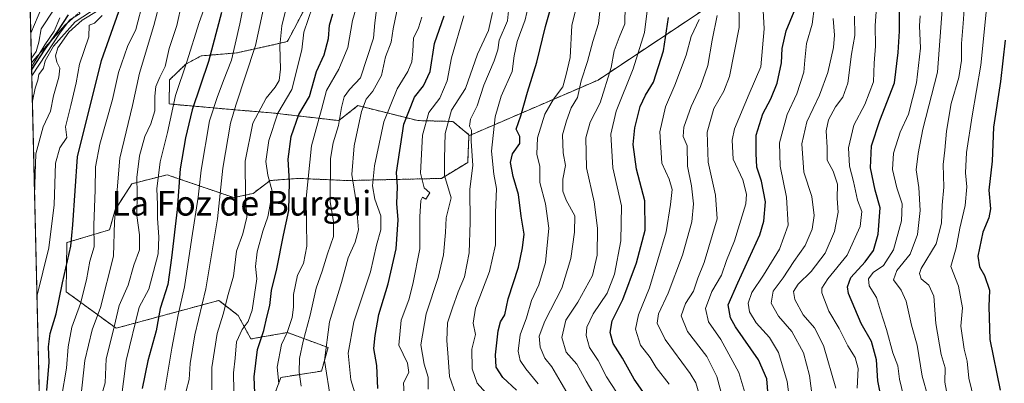
# Model space of a CAD drawing. Units: metres. Extents: x 662082 to 665512, y 4729226 to 4730413.
# Drawn here: x 662082 to 662400, y 4730067 to 4730185 of the extents above; entities that cross this region are included whole.
import ezdxf
from ezdxf.enums import TextEntityAlignment as Align

# ---------------------------------------------------------------- set-up
doc = ezdxf.new("R2010")
doc.units = ezdxf.units.M
doc.header["$MEASUREMENT"] = 0
doc.linetypes.add('TRAZOS', pattern=[0.75, 0.5, -0.25])
doc.linetypes.add('TRAZOSX2', pattern=[1.5, 1, -0.5])
for name, color, linetype, lineweight in [('Arbolado forestal', 92, 'TRAZOS', 0), ('Arbolado forestal CxS', 92, 'Continuous', 0), ('Comarca CxS', 133, 'Continuous', 0), ('Comunidad Autónoma CxS', 142, 'Continuous', 0), ('Curva de nivel maestra', 36, 'Continuous', 30), ('Curva de nivel normal', 36, 'Continuous', 0), ('Escarpado Cxs', 39, 'Continuous', 13), ('Escarpado superficial', 39, 'TRAZOSX2', 0), ('Espacio natural protegido CxS', 2, 'Continuous', 0), ('Municipio CxS', 142, 'Continuous', 0), ('Provincia CxS', 1, 'Continuous', 0), ('Texto cartográfico', 19, 'Continuous', 0)]:
    doc.layers.add(name, color=color, linetype=linetype, lineweight=lineweight)
doc.styles.add('Arial', font='txt', dxfattribs={"height": 0.2})

# ---------------------------------------------------------------- blocks, each defined once
blk = doc.blocks.new('*U160')
at = {"layer": 'Curva de nivel normal', "color": 36, "linetype": 'Continuous', "lineweight": 0}
blk.add_polyline3d([(662107.68, 4730187.54, 835), (662102.56, 4730184.48, 835), (662098.21, 4730180.53, 835), (662094.73, 4730175.49, 835), (662093.88, 4730172.87, 835), (662094.36, 4730170.89, 835), (662095.33, 4730168.89, 835), (662094.98, 4730166, 835), (662093.24, 4730159.98, 835), (662092.27, 4730155, 835), (662089.99, 4730149.95, 835), (662087.61, 4730141.21, 835), (662087.23, 4730131.33, 835), (662087.16, 4730127.83, 835)], dxfattribs=at)
blk = doc.blocks.new('*U171')
at = {"layer": 'Curva de nivel normal', "color": 36, "linetype": 'Continuous', "lineweight": 0}
blk.add_polyline3d([(662087.93, 4730095.19, 830), (662091.78, 4730110.88, 830), (662093.44, 4730124.75, 830), (662093.97, 4730138.2, 830), (662095.32, 4730143.16, 830), (662097.53, 4730146.58, 830), (662097.16, 4730149.98, 830), (662098.89, 4730156.91, 830), (662100.58, 4730164.22, 830), (662101.68, 4730170.22, 830), (662104.64, 4730179.11, 830), (662104.8, 4730182.85, 830), (662106.51, 4730183.44, 830), (662108.99, 4730185.99, 830)], dxfattribs=at)
blk = doc.blocks.new('*U174')
at = {"layer": 'Curva de nivel normal', "color": 36, "linetype": 'Continuous', "lineweight": 0}
blk.add_polyline3d([(662095.36, 4730185.22, 855), (662093.46, 4730180.87, 855), (662090.45, 4730176.48, 855), (662086.19, 4730169.35, 855)], dxfattribs=at)
blk = doc.blocks.new('*U175')
at = {"layer": 'Curva de nivel normal', "color": 36, "linetype": 'Continuous', "lineweight": 0}
blk.add_polyline3d([(662089.47, 4730188.63, 865), (662085.93, 4730180.28, 865)], dxfattribs=at)
blk = doc.blocks.new('*U179')
at = {"layer": 'Curva de nivel normal', "color": 36, "linetype": 'Continuous', "lineweight": 0}
blk.add_polyline3d([(662122.34, 4730190.92, 820), (662119.89, 4730181.42, 820), (662117.17, 4730175.94, 820), (662114.25, 4730167.56, 820), (662112.29, 4730158.76, 820), (662108.26, 4730144.43, 820), (662106.84, 4730137.05, 820), (662106.72, 4730129.63, 820), (662106.26, 4730118.22, 820), (662106.41, 4730111.22, 820), (662104.99, 4730106.55, 820), (662103.94, 4730100.55, 820), (662102.04, 4730092.88, 820), (662099.23, 4730085.21, 820), (662098.04, 4730078.88, 820), (662097.45, 4730072.02, 820), (662095.81, 4730062.51, 820)], dxfattribs=at)
blk = doc.blocks.new('*U180')
at = {"layer": 'Curva de nivel normal', "color": 36, "linetype": 'Continuous', "lineweight": 0}
blk.add_polyline3d([(662101.9, 4730186.6, 845), (662098.56, 4730184.6, 845), (662095.56, 4730180.54, 845), (662086.25, 4730166.46, 845)], dxfattribs=at)
blk = doc.blocks.new('*U183')
at = {"layer": 'Curva de nivel normal', "color": 36, "linetype": 'Continuous', "lineweight": 0}
blk.add_polyline3d([(662107.33, 4730188.55, 840), (662100.27, 4730183.91, 840), (662093.23, 4730176.09, 840), (662090.63, 4730171.28, 840), (662090.08, 4730168.89, 840), (662088.57, 4730166.94, 840), (662088.23, 4730165.1, 840), (662087.34, 4730162.48, 840), (662086.45, 4730158.28, 840)], dxfattribs=at)
blk = doc.blocks.new('*U190')
at = {"layer": 'Curva de nivel normal', "color": 36, "linetype": 'Continuous', "lineweight": 0}
blk.add_polyline3d([(662115.07, 4730060.93, 805), (662116.76, 4730074.48, 805), (662120.89, 4730091.72, 805), (662124.08, 4730097.53, 805), (662127.03, 4730108.98, 805), (662127.28, 4730114.36, 805), (662126.85, 4730120.42, 805), (662126.86, 4730124.9, 805), (662126.6, 4730129.93, 805), (662127.68, 4730138.63, 805), (662130.12, 4730148.13, 805), (662132.7, 4730160.13, 805), (662136.33, 4730171.01, 805), (662140.29, 4730183.66, 805), (662142.64, 4730190.29, 805)], dxfattribs=at)
blk = doc.blocks.new('*U191')
at = {"layer": 'Curva de nivel normal', "color": 36, "linetype": 'Continuous', "lineweight": 0}
blk.add_polyline3d([(662127.94, 4730191.43, 815), (662125.69, 4730182.75, 815), (662121.1, 4730167.27, 815), (662118.82, 4730156.89, 815), (662114.65, 4730139.89, 815), (662112.94, 4730119.36, 815), (662112.6, 4730108.18, 815), (662108.44, 4730091.61, 815), (662105.74, 4730084.41, 815), (662103.38, 4730074.46, 815), (662101.68, 4730058.56, 815)], dxfattribs=at)
blk = doc.blocks.new('*U193')
at = {"layer": 'Curva de nivel normal', "color": 36, "linetype": 'Continuous', "lineweight": 0}
blk.add_polyline3d([(662108.36, 4730061.55, 810), (662109.98, 4730067.21, 810), (662110.3, 4730074.97, 810), (662112.46, 4730083.57, 810), (662114.52, 4730092.24, 810), (662117.43, 4730098.77, 810), (662119.25, 4730105.24, 810), (662121.04, 4730110.19, 810), (662121.09, 4730115.1, 810), (662120.22, 4730121.28, 810), (662120.32, 4730128.44, 810), (662120.18, 4730133.61, 810), (662121.1, 4730140.62, 810), (662122.72, 4730146.8, 810), (662124.76, 4730150.95, 810), (662126.02, 4730155.15, 810), (662125.97, 4730159.94, 810), (662126.37, 4730163.02, 810), (662127.58, 4730166, 810), (662129.36, 4730169.43, 810), (662130.67, 4730175.26, 810), (662133.06, 4730182.68, 810), (662134.76, 4730190.04, 810)], dxfattribs=at)
blk = doc.blocks.new('*U201')
at = {"layer": 'Curva de nivel normal', "color": 36, "linetype": 'Continuous', "lineweight": 0}
blk.add_polyline3d([(662093.49, 4730187.99, 860), (662089.26, 4730181.65, 860), (662088.56, 4730177.37, 860), (662087.68, 4730174.33, 860), (662086.12, 4730172.2, 860)], dxfattribs=at)
blk = doc.blocks.new('*U212')
at = {"layer": 'Curva de nivel maestra', "color": 36, "linetype": 'Continuous', "lineweight": 30}
blk.add_polyline3d([(662086.21, 4730168.27, 850), (662090.55, 4730175.06, 850), (662092.47, 4730177.76, 850), (662094.72, 4730180.93, 850), (662098.17, 4730186.12, 850)], dxfattribs=at)
blk = doc.blocks.new('*U213')
at = {"layer": 'Curva de nivel maestra', "color": 36, "linetype": 'Continuous', "lineweight": 30}
blk.add_polyline3d([(662091.12, 4730064.78, 825), (662091.84, 4730073.97, 825), (662091.63, 4730078.87, 825), (662092.24, 4730083.21, 825), (662094.17, 4730089.55, 825), (662096.21, 4730099.55, 825), (662098.9, 4730111.4, 825), (662099.49, 4730118.26, 825), (662101.02, 4730140.28, 825), (662108.77, 4730171.38, 825), (662114.4, 4730187.2, 825)], dxfattribs=at)

msp = doc.modelspace()

# ---------------------------------------------------------------- linework, layer by layer
at = {"layer": 'Arbolado forestal', "color": 92, "linetype": 'TRAZOS', "lineweight": 0}
for points in [[(662447.37, 4730337.32, 604.19), (662447.11, 4730336.54, 604.2), (662432.57, 4730332.39, 614.22), (662411.98, 4730323.38, 625.17), (662382.38, 4730296.36, 646.13), (662351.5, 4730262.9, 666.01), (662336.05, 4730237.16, 674.7), (662339.91, 4730211.42, 670.04), (662330.9, 4730198.55, 675.41), (662307.74, 4730190.83, 689.86), (662269.13, 4730165.09, 711.94), (662227.42, 4730147.1, 734.88)], [(662447.37, 4730337.32, 604.19), (662447.11, 4730336.54, 604.2), (662432.57, 4730332.39, 614.22), (662411.98, 4730323.38, 625.17), (662382.38, 4730296.36, 646.13), (662351.5, 4730262.9, 666.01), (662336.05, 4730237.16, 674.7), (662339.91, 4730211.42, 670.04), (662330.9, 4730198.55, 675.41), (662307.74, 4730190.83, 689.86), (662269.13, 4730165.09, 711.94), (662227.42, 4730147.1, 734.88)], [(662089.81, 4730015.02, 828.72), (662082.99, 4730305.34, 946.45)], [(662174.21, 4730187.82, 781.72), (662168.78, 4730177.5, 782.83), (662152.37, 4730173.86, 793.84), (662140.97, 4730172.9, 802.11), (662135.96, 4730170.22, 805.15), (662130.77, 4730165.13, 807.61), (662130.6, 4730157.36, 805.77), (662152.2, 4730155.45, 789.03), (662163.71, 4730154.49, 780.77), (662185.38, 4730151.99, 764.73), (662186.89, 4730153.16, 763.54), (662191.6, 4730156.83, 761.35), (662210.96, 4730151.99, 746.26), (662222.23, 4730151.71, 738.69), (662227.43, 4730147.41, 734.86), (662227.42, 4730147.1, 734.88)], [(662227.42, 4730147.1, 734.88), (662227.04, 4730138.5, 736.32), (662218.57, 4730133.31, 740.07), (662188.15, 4730132.62, 760.68), (662172.25, 4730133.32, 772.04), (662163.26, 4730132.62, 779.62), (662157.73, 4730128.47, 783.68), (662151.51, 4730127.09, 786.76), (662135.53, 4730132.57, 798.57), (662131.86, 4730133.83, 801.78), (662129.98, 4730134.47, 802.86), (662118.62, 4730131.61, 810.76), (662113.14, 4730123.2, 815.15), (662111.41, 4730116.72, 816.67), (662097.58, 4730112.57, 825.82), (662097.37, 4730096.7, 823.87), (662113.48, 4730084.9, 809.16), (662146.67, 4730093.89, 786.66), (662152.89, 4730089.05, 781.9), (662157.04, 4730081.44, 776.76), (662168.79, 4730083.52, 770.35), (662181.92, 4730078.68, 759.18), (662179.85, 4730071.07, 760.52), (662166.71, 4730068.99, 768.9), (662164.64, 4730063.46, 770.75)], [(662227.42, 4730147.1, 734.88), (662227.04, 4730138.5, 736.32), (662218.57, 4730133.31, 740.07), (662188.15, 4730132.62, 760.68), (662172.25, 4730133.32, 772.04), (662163.26, 4730132.62, 779.62), (662157.73, 4730128.47, 783.68), (662151.51, 4730127.09, 786.76), (662135.53, 4730132.57, 798.57), (662131.86, 4730133.83, 801.78), (662129.98, 4730134.47, 802.86), (662118.62, 4730131.61, 810.76), (662113.14, 4730123.2, 815.15), (662111.41, 4730116.72, 816.67), (662097.58, 4730112.57, 825.82), (662097.37, 4730096.7, 823.87), (662113.48, 4730084.9, 809.16), (662146.67, 4730093.89, 786.66), (662152.89, 4730089.05, 781.9), (662157.04, 4730081.44, 776.76), (662168.79, 4730083.52, 770.35), (662181.92, 4730078.68, 759.18), (662179.85, 4730071.07, 760.52), (662166.71, 4730068.99, 768.9), (662164.64, 4730063.46, 770.75)]]:
    msp.add_polyline3d(points, dxfattribs=at)
at = {"layer": 'Arbolado forestal CxS', "color": 92, "linetype": 'Continuous', "lineweight": 0}
for points in [[(662089.81, 4730015.02, 828.72), (662082.99, 4730305.34, 946.45)], [(662164.64, 4730063.46, 770.75), (662166.72, 4730068.99, 768.9), (662179.85, 4730071.07, 760.52), (662181.92, 4730078.68, 759.18), (662168.79, 4730083.52, 770.35), (662157.04, 4730081.44, 776.76), (662152.89, 4730089.05, 781.9), (662146.67, 4730093.89, 786.66), (662113.48, 4730084.9, 809.16), (662097.37, 4730096.7, 823.87), (662097.58, 4730112.57, 825.82), (662111.41, 4730116.72, 816.67), (662113.14, 4730123.19, 815.15), (662118.62, 4730131.61, 810.76), (662129.98, 4730134.47, 802.86), (662131.86, 4730133.83, 801.78), (662135.53, 4730132.57, 798.57), (662151.51, 4730127.09, 786.76), (662157.73, 4730128.47, 783.68), (662163.26, 4730132.62, 779.62), (662172.25, 4730133.31, 772.04), (662188.15, 4730132.62, 760.68), (662218.57, 4730133.31, 740.07), (662227.04, 4730138.5, 736.32), (662227.42, 4730147.1, 734.88), (662269.13, 4730165.09, 711.94), (662307.74, 4730190.83, 689.86)], [(662307.74, 4730190.83, 689.86), (662269.13, 4730165.09, 711.94), (662227.42, 4730147.1, 734.88), (662227.43, 4730147.41, 734.86), (662222.23, 4730151.71, 738.69), (662210.96, 4730151.99, 746.26), (662191.6, 4730156.83, 761.35), (662186.89, 4730153.16, 763.54), (662185.38, 4730151.99, 764.73), (662163.71, 4730154.49, 780.77), (662152.2, 4730155.45, 789.03), (662130.6, 4730157.36, 805.77), (662130.77, 4730165.13, 807.61), (662135.96, 4730170.22, 805.15), (662140.97, 4730172.9, 802.11), (662152.37, 4730173.86, 793.84), (662168.79, 4730177.5, 782.83), (662174.21, 4730187.82, 781.72)], [(662174.21, 4730187.82, 781.72), (662168.79, 4730177.5, 782.83), (662152.37, 4730173.86, 793.84), (662140.97, 4730172.9, 802.11), (662135.96, 4730170.22, 805.15), (662130.77, 4730165.13, 807.61), (662130.6, 4730157.36, 805.77), (662152.2, 4730155.45, 789.03), (662163.71, 4730154.49, 780.77), (662185.38, 4730151.99, 764.73), (662186.89, 4730153.16, 763.54), (662191.6, 4730156.83, 761.35), (662210.96, 4730151.99, 746.26), (662222.23, 4730151.71, 738.69), (662227.43, 4730147.41, 734.86), (662227.42, 4730147.1, 734.88), (662227.04, 4730138.5, 736.32), (662218.57, 4730133.31, 740.07), (662188.15, 4730132.62, 760.68), (662172.25, 4730133.31, 772.04), (662163.26, 4730132.62, 779.62), (662157.73, 4730128.47, 783.68), (662151.51, 4730127.09, 786.76), (662135.53, 4730132.57, 798.57), (662131.86, 4730133.83, 801.78), (662129.98, 4730134.47, 802.86), (662118.62, 4730131.61, 810.76), (662113.14, 4730123.19, 815.15), (662111.41, 4730116.72, 816.67), (662097.58, 4730112.57, 825.82), (662097.37, 4730096.7, 823.87), (662113.48, 4730084.9, 809.16), (662146.67, 4730093.89, 786.66), (662152.89, 4730089.05, 781.9), (662157.04, 4730081.44, 776.76), (662168.79, 4730083.52, 770.35), (662181.92, 4730078.68, 759.18), (662179.85, 4730071.07, 760.52), (662166.72, 4730068.99, 768.9), (662164.64, 4730063.46, 770.75)]]:
    msp.add_polyline3d(points, dxfattribs=at)
at = {"layer": 'Comarca CxS', "color": 133, "linetype": 'Continuous', "lineweight": 0}
msp.add_polyline3d([(662101.65, 4729510.93, 817.03), (662082.36, 4730332.26, 933.13), (663068.02, 4730355.6, 937.47)], dxfattribs=at)
msp.add_polyline3d([(662101.65, 4729510.93, 817.03), (662082.36, 4730332.26, 933.13), (663068.02, 4730355.6, 937.47)], dxfattribs=at)
at = {"layer": 'Comunidad Autónoma CxS', "color": 142, "linetype": 'Continuous', "lineweight": 0}
msp.add_polyline3d([(662101.75, 4729506.69, 818.7), (662082.36, 4730332.26, 933.13), (662526.36, 4730342.78, 605.91), (665494.78, 4730413.08, 887.49)], dxfattribs=at)
msp.add_polyline3d([(662101.75, 4729506.69, 818.7), (662082.36, 4730332.26, 933.13), (662526.36, 4730342.78, 605.91), (665494.78, 4730413.08, 887.49)], dxfattribs=at)
at = {"layer": 'Curva de nivel maestra', "color": 36, "linetype": 'Continuous', "lineweight": 30}
for points in [[(662242.76, 4730064.93, 725), (662238.41, 4730068.93, 725), (662236.24, 4730072.36, 725), (662235.96, 4730076.29, 725), (662236.84, 4730084.04, 725), (662237.66, 4730087, 725), (662239.07, 4730089.21, 725), (662240.1, 4730094.38, 725), (662243.45, 4730104.6, 725), (662244.7, 4730110.92, 725), (662245.29, 4730115.27, 725), (662244.32, 4730121.14, 725), (662243.44, 4730128.11, 725), (662241.72, 4730133.96, 725), (662240.86, 4730138.43, 725), (662241.54, 4730141.22, 725), (662243.85, 4730144.54, 725), (662243.86, 4730146.84, 725), (662242.72, 4730149.21, 725), (662244.18, 4730153.56, 725), (662246.36, 4730161.22, 725), (662249.31, 4730170.89, 725), (662252.14, 4730182.44, 725), (662256.78, 4730198.74, 725)], [(662147.58, 4730186.96, 800), (662143.33, 4730171.04, 800), (662138.04, 4730155.48, 800), (662135.93, 4730146.37, 800), (662134.15, 4730136.44, 800), (662133.16, 4730123.22, 800), (662131.36, 4730107.68, 800), (662130.2, 4730099.03, 800), (662127.72, 4730091.3, 800), (662126.47, 4730084.09, 800), (662123.75, 4730074.38, 800), (662121.9, 4730065.42, 800)], [(662158.35, 4730061.34, 775), (662158.03, 4730069.25, 775), (662159.14, 4730078.07, 775), (662161.24, 4730084.13, 775), (662162.16, 4730088.48, 775), (662163.13, 4730092.26, 775), (662163.67, 4730097.07, 775), (662165.35, 4730104.11, 775), (662167.53, 4730115.01, 775), (662169.23, 4730122.96, 775), (662169.53, 4730132.16, 775), (662169.02, 4730139.48, 775), (662170.06, 4730146.88, 775), (662172.54, 4730153.92, 775), (662175.97, 4730159.81, 775), (662178.18, 4730167.89, 775), (662180.64, 4730173.22, 775), (662182.04, 4730178.56, 775), (662182.45, 4730182.8, 775), (662183.5, 4730186.52, 775)], [(662198, 4730065.39, 750), (662197.69, 4730072.87, 750), (662196.69, 4730078.32, 750), (662197.12, 4730082.51, 750), (662198.35, 4730089.37, 750), (662201.37, 4730099.22, 750), (662203.89, 4730110.56, 750), (662204.6, 4730119.89, 750), (662204.18, 4730125.22, 750), (662204.36, 4730130.56, 750), (662204.08, 4730135.22, 750), (662206.39, 4730150.89, 750), (662209.86, 4730159.56, 750), (662212.75, 4730163.22, 750), (662214.92, 4730167.89, 750), (662216.33, 4730176.89, 750), (662219.39, 4730185.89, 750)], [(662286.38, 4730060.48, 700), (662280.83, 4730068.4, 700), (662277.02, 4730075.26, 700), (662274.04, 4730080.01, 700), (662273.02, 4730083.52, 700), (662273.7, 4730087.32, 700), (662277.18, 4730094.16, 700), (662281.58, 4730106, 700), (662284.37, 4730116.62, 700), (662284.27, 4730126.03, 700), (662281.52, 4730136.34, 700), (662280.48, 4730144.22, 700), (662280.98, 4730149.66, 700), (662282.71, 4730156.52, 700), (662284.44, 4730160.24, 700), (662287.05, 4730164.45, 700), (662290.22, 4730174.56, 700), (662291.91, 4730185.28, 700)], [(662324.46, 4730057.69, 675), (662323.68, 4730068.54, 675), (662320.97, 4730074.67, 675), (662313.46, 4730085.39, 675), (662311.94, 4730088.31, 675), (662311.17, 4730092.5, 675), (662314.25, 4730099.55, 675), (662321.35, 4730115.11, 675), (662322.64, 4730119.45, 675), (662323.18, 4730125.76, 675), (662321.91, 4730132.44, 675), (662320.35, 4730136.92, 675), (662320.23, 4730141.36, 675), (662320.22, 4730147.25, 675), (662322.29, 4730154.2, 675), (662324.94, 4730159, 675), (662326.94, 4730164.12, 675), (662328.4, 4730170.71, 675), (662328.54, 4730175.32, 675), (662329.89, 4730181.03, 675), (662332.46, 4730187.23, 675)], [(662360.65, 4730061.94, 650), (662359.45, 4730067.89, 650), (662359.07, 4730074.68, 650), (662357.48, 4730080.58, 650), (662354.08, 4730086.45, 650), (662350.05, 4730096.08, 650), (662349.63, 4730098.28, 650), (662350.74, 4730101.34, 650), (662355.41, 4730106.37, 650), (662358.12, 4730110.06, 650), (662359.6, 4730115.3, 650), (662360.27, 4730123.79, 650), (662358.66, 4730129.56, 650), (662357.08, 4730136.72, 650), (662357.47, 4730143.86, 650), (662360.08, 4730152.05, 650), (662364.86, 4730164.17, 650), (662366.07, 4730174, 650), (662366.47, 4730180.84, 650), (662366.43, 4730187.24, 650)], [(662400.58, 4730178.01, 625), (662399.12, 4730164.6, 625), (662396.84, 4730149.89, 625), (662396.37, 4730138.89, 625), (662395.31, 4730129.54, 625), (662395.85, 4730123.51, 625), (662395.36, 4730120.54, 625), (662393.36, 4730115.89, 625), (662391.8, 4730108.19, 625), (662392.27, 4730104.72, 625), (662393.94, 4730101.96, 625), (662395.48, 4730097.16, 625), (662395.3, 4730091.88, 625), (662395.65, 4730081.21, 625), (662398.94, 4730064.88, 625)]]:
    msp.add_polyline3d(points, dxfattribs=at)
at = {"layer": 'Curva de nivel normal', "color": 36, "linetype": 'Continuous', "lineweight": 0}
for points in [[(662402.73, 4730244.48, 630), (662400.28, 4730230.96, 630), (662399.47, 4730224.46, 630), (662398.74, 4730220.12, 630), (662397.58, 4730206.56, 630), (662394.74, 4730190.23, 630), (662392.74, 4730169.89, 630), (662389.97, 4730153.5, 630), (662388.13, 4730141.64, 630), (662387.76, 4730135.16, 630), (662388.22, 4730130.56, 630), (662387.65, 4730124.56, 630), (662385.92, 4730117.22, 630), (662384.72, 4730110.89, 630), (662383.04, 4730104.86, 630), (662385.57, 4730098.46, 630), (662386.8, 4730091.44, 630), (662386.28, 4730085.54, 630), (662387.37, 4730078.13, 630), (662388.3, 4730074.27, 630), (662388.81, 4730068.77, 630), (662390.58, 4730061.62, 630)], [(662129.26, 4730064.92, 795), (662131.5, 4730078.41, 795), (662133.5, 4730089.22, 795), (662135.62, 4730098.32, 795), (662137.95, 4730114.12, 795), (662140.03, 4730127.24, 795), (662140.92, 4730135.94, 795), (662143.63, 4730151.96, 795), (662146.12, 4730159.44, 795), (662148.18, 4730164.94, 795), (662150.74, 4730171.56, 795), (662153.49, 4730183.22, 795), (662157.32, 4730202.79, 795)], [(662136.1, 4730064.69, 790), (662137.14, 4730068.36, 790), (662137.45, 4730073.46, 790), (662138.87, 4730082.74, 790), (662142.43, 4730097.6, 790), (662146.25, 4730120.22, 790), (662148.01, 4730136.63, 790), (662150.46, 4730151.2, 790), (662152.2, 4730157.03, 790), (662158.52, 4730176.22, 790), (662163.92, 4730201.22, 790)], [(662182.8, 4730061.55, 760), (662180.82, 4730074.48, 760), (662182.4, 4730086.94, 760), (662186.28, 4730099.67, 760), (662188.46, 4730107.64, 760), (662190.67, 4730112.72, 760), (662191.79, 4730116.67, 760), (662191.02, 4730125.74, 760), (662189.64, 4730134.56, 760), (662190.32, 4730143.89, 760), (662192.72, 4730154.89, 760), (662194.22, 4730158.89, 760), (662196.45, 4730161.48, 760), (662199.23, 4730166.6, 760), (662200.44, 4730172.58, 760), (662202.35, 4730177.38, 760), (662203.01, 4730181.62, 760), (662205.9, 4730195.78, 760)], [(662166.06, 4730067.04, 770), (662165.46, 4730072.33, 770), (662166.86, 4730079.66, 770), (662168.74, 4730083.55, 770), (662170.35, 4730088.33, 770), (662170.8, 4730091.72, 770), (662170.78, 4730095.8, 770), (662172.09, 4730102.07, 770), (662174.06, 4730105.84, 770), (662175.09, 4730111.37, 770), (662174.91, 4730126.89, 770), (662176.6, 4730143.89, 770), (662179.86, 4730155.61, 770), (662181.44, 4730161.76, 770), (662185.47, 4730168.61, 770), (662188.35, 4730175.56, 770), (662189.81, 4730184.36, 770), (662192.03, 4730191.79, 770)], [(662232.86, 4730064.04, 730), (662230.07, 4730067.2, 730), (662228.49, 4730071.8, 730), (662228.4, 4730078.12, 730), (662229.6, 4730082.84, 730), (662228.83, 4730086.59, 730), (662229.59, 4730091.39, 730), (662234.1, 4730103.26, 730), (662236.01, 4730111.89, 730), (662235.99, 4730122.22, 730), (662236.29, 4730130.09, 730), (662235.43, 4730134.69, 730), (662234.69, 4730142.09, 730), (662235.85, 4730153.22, 730), (662237.88, 4730159.88, 730), (662241.36, 4730167.87, 730), (662242.08, 4730172.88, 730), (662243.05, 4730177.53, 730), (662245.6, 4730184.53, 730), (662247.16, 4730191.81, 730)], [(662263.09, 4730192.9, 720), (662260.66, 4730182.77, 720), (662260.1, 4730172.4, 720), (662258.86, 4730166.93, 720), (662257.76, 4730162.89, 720), (662254.78, 4730158.89, 720), (662251.98, 4730154.03, 720), (662249.6, 4730146.46, 720), (662249.4, 4730141.11, 720), (662250.28, 4730137.12, 720), (662250.32, 4730131.97, 720), (662252.14, 4730125.12, 720), (662253.28, 4730117.26, 720), (662252.14, 4730106.11, 720), (662250, 4730098.97, 720), (662247.68, 4730093.87, 720), (662245.99, 4730088.27, 720), (662243.94, 4730082.76, 720), (662243.37, 4730077.48, 720), (662243.98, 4730074.46, 720), (662245.82, 4730071.8, 720), (662249.84, 4730066.91, 720)], [(662310.02, 4730059.76, 685), (662307.53, 4730069.35, 685), (662304.24, 4730075.75, 685), (662297.98, 4730083.88, 685), (662295.98, 4730088.88, 685), (662297.36, 4730092.88, 685), (662299.91, 4730096.88, 685), (662301.31, 4730101.11, 685), (662303.37, 4730106.15, 685), (662307.56, 4730120.22, 685), (662307.1, 4730127.89, 685), (662304.7, 4730138.51, 685), (662304.39, 4730148.27, 685), (662306.53, 4730155.9, 685), (662309.78, 4730161.5, 685), (662311.58, 4730166.23, 685), (662314.66, 4730182.09, 685), (662314.64, 4730191.82, 685)], [(662144.4, 4730065.04, 785), (662144.44, 4730072.21, 785), (662146.13, 4730083.21, 785), (662148.09, 4730089.42, 785), (662149.72, 4730095.78, 785), (662151.45, 4730101.74, 785), (662152.4, 4730109.8, 785), (662154.42, 4730115.41, 785), (662155.75, 4730120.74, 785), (662155.24, 4730127.17, 785), (662155.15, 4730138.9, 785), (662157.69, 4730151.17, 785), (662161.9, 4730159.25, 785), (662164.86, 4730162.77, 785), (662166.15, 4730164.98, 785), (662166.57, 4730168.56, 785), (662166.32, 4730176.2, 785), (662167.03, 4730182.57, 785), (662168.55, 4730188.76, 785)], [(662176.87, 4730188.75, 780), (662174.14, 4730180.6, 780), (662173.52, 4730174.86, 780), (662170.2, 4730162.03, 780), (662165.77, 4730154.38, 780), (662162.78, 4730145.6, 780), (662161.8, 4730138.8, 780), (662162.45, 4730134.4, 780), (662163.84, 4730129.21, 780), (662163.22, 4730124.89, 780), (662162.53, 4730120.89, 780), (662160.87, 4730116.22, 780), (662159.06, 4730109.55, 780), (662158.5, 4730104.88, 780), (662158.99, 4730100.88, 780), (662157.44, 4730090.74, 780), (662156.19, 4730087.09, 780), (662154.2, 4730084.53, 780), (662152.36, 4730080.54, 780), (662151.9, 4730075.21, 780), (662151.37, 4730070.48, 780), (662151.52, 4730064.6, 780)], [(662197.94, 4730190.26, 765), (662197.02, 4730183.57, 765), (662196.62, 4730178.6, 765), (662192.41, 4730165.76, 765), (662188.83, 4730162.03, 765), (662187.14, 4730159.64, 765), (662186.24, 4730156.26, 765), (662185.32, 4730150.46, 765), (662183.6, 4730144.84, 765), (662182.75, 4730139.77, 765), (662182.57, 4730125.89, 765), (662183.66, 4730119.23, 765), (662183.74, 4730114.58, 765), (662181.78, 4730108.91, 765), (662180.08, 4730103.31, 765), (662178.13, 4730097.9, 765), (662176.16, 4730089.1, 765), (662173.86, 4730080.77, 765), (662172.73, 4730075.1, 765), (662172.66, 4730070.7, 765), (662173.22, 4730066.16, 765)], [(662240.36, 4730188.56, 735), (662239.85, 4730184.26, 735), (662237.22, 4730178.02, 735), (662236.74, 4730174.85, 735), (662235.62, 4730171.26, 735), (662232.28, 4730163.41, 735), (662230.04, 4730156.81, 735), (662227.9, 4730152.48, 735), (662227.57, 4730150.22, 735), (662228.28, 4730148.93, 735), (662228.17, 4730145.31, 735), (662228.7, 4730137.48, 735), (662227.69, 4730129.89, 735), (662227.86, 4730119.22, 735), (662227.51, 4730109.22, 735), (662225.98, 4730101.55, 735), (662223.93, 4730096.61, 735), (662222.17, 4730091.47, 735), (662220.54, 4730086.61, 735), (662220.25, 4730080.99, 735), (662220.74, 4730075.42, 735), (662221.17, 4730069.32, 735), (662223.2, 4730063.51, 735)], [(662263.84, 4730055.79, 715), (662257.17, 4730067.26, 715), (662254.15, 4730072.47, 715), (662251.99, 4730075.18, 715), (662250.38, 4730078.75, 715), (662250.08, 4730082.38, 715), (662251.89, 4730087.15, 715), (662257.4, 4730097.83, 715), (662260.36, 4730107.4, 715), (662261.51, 4730115.95, 715), (662261.62, 4730121.23, 715), (662258.86, 4730126.24, 715), (662257.71, 4730129.23, 715), (662257.71, 4730133.05, 715), (662258.62, 4730137.52, 715), (662257.84, 4730141.57, 715), (662257.68, 4730147.43, 715), (662258.96, 4730151.88, 715), (662260.48, 4730156.1, 715), (662262.52, 4730159.49, 715), (662263.72, 4730164.89, 715), (662265.73, 4730171.05, 715), (662267.41, 4730177.54, 715), (662269.3, 4730183.32, 715), (662270.07, 4730190.14, 715)], [(662270.68, 4730058.64, 710), (662265.25, 4730067.82, 710), (662262.3, 4730073.26, 710), (662258.85, 4730077.16, 710), (662257.4, 4730081.87, 710), (662258.69, 4730087.56, 710), (662262.57, 4730093.34, 710), (662267.34, 4730101.9, 710), (662268.85, 4730108.49, 710), (662268.96, 4730117.28, 710), (662267.82, 4730125.72, 710), (662265.39, 4730136.7, 710), (662265.17, 4730146.43, 710), (662266.58, 4730151.51, 710), (662269.79, 4730157.74, 710), (662273.34, 4730169.14, 710), (662274.38, 4730174.56, 710), (662275.98, 4730178.89, 710), (662277.75, 4730183.22, 710), (662277.87, 4730189.22, 710)], [(662275.06, 4730064.27, 705), (662271.89, 4730069.21, 705), (662269.14, 4730074.5, 705), (662266.35, 4730078.69, 705), (662265.24, 4730082.5, 705), (662265.46, 4730085.21, 705), (662267.58, 4730089.55, 705), (662272.06, 4730096.21, 705), (662274.44, 4730102.32, 705), (662276.52, 4730113.17, 705), (662276.65, 4730124.48, 705), (662273.86, 4730136.76, 705), (662273.27, 4730147.56, 705), (662275, 4730155.01, 705), (662280.43, 4730168.71, 705), (662284.16, 4730180.47, 705), (662285.23, 4730189.13, 705)], [(662317.12, 4730061.98, 680), (662314.64, 4730070.55, 680), (662308.8, 4730081.23, 680), (662304.78, 4730086.93, 680), (662303.8, 4730091.23, 680), (662305.88, 4730096.76, 680), (662309.01, 4730102.06, 680), (662310.63, 4730106.84, 680), (662313.19, 4730113.15, 680), (662316.8, 4730125.1, 680), (662317.06, 4730128.24, 680), (662315.92, 4730132.84, 680), (662312.8, 4730139.54, 680), (662312.44, 4730145.68, 680), (662313.15, 4730149.33, 680), (662317.89, 4730160.68, 680), (662321.72, 4730169.32, 680), (662322.74, 4730181.61, 680), (662322.34, 4730189.5, 680)], [(662332.14, 4730052.93, 670), (662330.23, 4730067.73, 670), (662327.44, 4730077.05, 670), (662324.53, 4730081.95, 670), (662320.16, 4730086.61, 670), (662317.99, 4730090.23, 670), (662317.56, 4730093.01, 670), (662318.76, 4730096.45, 670), (662322.56, 4730102, 670), (662327.7, 4730110.44, 670), (662330.55, 4730118.2, 670), (662330, 4730127.26, 670), (662327.93, 4730137.23, 670), (662327.77, 4730144.77, 670), (662330.18, 4730153.91, 670), (662333.27, 4730160.61, 670), (662335.59, 4730167.66, 670), (662335.86, 4730171.52, 670), (662336.49, 4730176.89, 670), (662338.29, 4730183.18, 670), (662339.06, 4730188.98, 670)], [(662352.76, 4730065.55, 655), (662353.07, 4730071.93, 655), (662352.2, 4730075.4, 655), (662349.78, 4730079.26, 655), (662346.96, 4730084.77, 655), (662343.66, 4730090.43, 655), (662341.35, 4730096.3, 655), (662341.4, 4730097.81, 655), (662343.3, 4730100.9, 655), (662349.6, 4730108.56, 655), (662353.73, 4730117.76, 655), (662354.28, 4730122.66, 655), (662352.96, 4730126.31, 655), (662351.57, 4730132.33, 655), (662350.29, 4730137.22, 655), (662350.04, 4730143.22, 655), (662351.74, 4730150.56, 655), (662355.28, 4730157.22, 655), (662358.12, 4730164.51, 655), (662358.3, 4730170.5, 655), (662358.75, 4730176.06, 655), (662358.61, 4730182.73, 655), (662359.04, 4730188.62, 655)], [(662380.39, 4730189.26, 640), (662378.76, 4730167.62, 640), (662374.03, 4730149.23, 640), (662372.45, 4730141.31, 640), (662371.87, 4730136.06, 640), (662372.76, 4730130.42, 640), (662373.12, 4730122.89, 640), (662372.29, 4730115.22, 640), (662369.88, 4730108.88, 640), (662365.56, 4730103.55, 640), (662364.55, 4730100.55, 640), (662367.01, 4730097.24, 640), (662368.57, 4730093.66, 640), (662370.3, 4730085.93, 640), (662372.14, 4730079.43, 640), (662373.82, 4730069.44, 640), (662375.61, 4730062.9, 640)], [(662387.54, 4730191, 635), (662387.08, 4730183.34, 635), (662386.46, 4730176.95, 635), (662386.44, 4730171.42, 635), (662385.61, 4730165.92, 635), (662383.16, 4730157.47, 635), (662381.61, 4730148.59, 635), (662381.11, 4730142.42, 635), (662380.53, 4730137.84, 635), (662380.79, 4730130.45, 635), (662380.3, 4730124.69, 635), (662380.05, 4730118.86, 635), (662378.3, 4730112.21, 635), (662373.52, 4730104.18, 635), (662372.88, 4730102.58, 635), (662373.42, 4730100.88, 635), (662375.98, 4730098.82, 635), (662377.53, 4730095.21, 635), (662378.25, 4730086.46, 635), (662379.91, 4730076.44, 635), (662381.17, 4730072.11, 635), (662381.14, 4730067.44, 635), (662382.78, 4730058.21, 635)], [(662212.27, 4730185.41, 755), (662211.16, 4730181.98, 755), (662209.49, 4730178.63, 755), (662209.36, 4730174.42, 755), (662209.02, 4730171.02, 755), (662207.74, 4730167.91, 755), (662204.28, 4730162.28, 755), (662199.95, 4730151.62, 755), (662196.9, 4730137.33, 755), (662196.27, 4730130.92, 755), (662197.03, 4730126.56, 755), (662199, 4730121.22, 755), (662199.01, 4730116.73, 755), (662197.56, 4730111.7, 755), (662195.65, 4730103.15, 755), (662190.26, 4730086.99, 755), (662188.42, 4730076.88, 755), (662189.28, 4730068.27, 755), (662192.54, 4730057.81, 755)], [(662225.73, 4730185.88, 745), (662221.84, 4730172.22, 745), (662220.43, 4730164.89, 745), (662218.05, 4730159.22, 745), (662214.49, 4730154.57, 745), (662212.44, 4730147.27, 745), (662211.82, 4730135.05, 745), (662213.01, 4730130.3, 745), (662214.8, 4730128.65, 745), (662213.54, 4730126.61, 745), (662212.44, 4730127.29, 745), (662211.91, 4730126.19, 745), (662211.58, 4730120.94, 745), (662211.56, 4730110.56, 745), (662209.27, 4730099.19, 745), (662208.04, 4730094.11, 745), (662205.52, 4730087.51, 745), (662204.78, 4730079.39, 745), (662207.6, 4730073.63, 745), (662208, 4730070.57, 745), (662206.3, 4730067.21, 745), (662206.51, 4730063.55, 745)], [(662235.03, 4730186.96, 740), (662233.73, 4730181.15, 740), (662230.15, 4730173.46, 740), (662226.37, 4730162.34, 740), (662221.82, 4730155.39, 740), (662219.77, 4730147.85, 740), (662219.5, 4730139.76, 740), (662219.54, 4730134.22, 740), (662221.64, 4730127.07, 740), (662220.04, 4730120.58, 740), (662219.82, 4730115.82, 740), (662219.27, 4730108.59, 740), (662217.5, 4730101.34, 740), (662213.65, 4730089.53, 740), (662211.93, 4730079.55, 740), (662212.96, 4730073.28, 740), (662214.27, 4730069.14, 740), (662214.3, 4730065.21, 740)], [(662302.61, 4730060.72, 690), (662300.65, 4730067.28, 690), (662298.87, 4730070.31, 690), (662290.81, 4730081.24, 690), (662288.21, 4730086.55, 690), (662288.67, 4730089.55, 690), (662291.8, 4730096.21, 690), (662296.38, 4730108.48, 690), (662299.36, 4730119.26, 690), (662300, 4730125.15, 690), (662299.31, 4730130.89, 690), (662298, 4730137.22, 690), (662297.92, 4730143.89, 690), (662296.66, 4730146.89, 690), (662296.86, 4730149.89, 690), (662299.21, 4730156.56, 690), (662302.24, 4730162.98, 690), (662304.55, 4730169.84, 690), (662306, 4730177.99, 690), (662307.54, 4730185.95, 690)], [(662339.01, 4730057.13, 665), (662337.41, 4730069.64, 665), (662335.48, 4730076.94, 665), (662331.7, 4730083.87, 665), (662327.42, 4730088.83, 665), (662324.98, 4730092.98, 665), (662325.7, 4730096.9, 665), (662328.91, 4730101.18, 665), (662332.37, 4730106.5, 665), (662335.96, 4730111.63, 665), (662338.26, 4730116.87, 665), (662338.88, 4730121.35, 665), (662338.12, 4730127.5, 665), (662335.62, 4730135.35, 665), (662334.9, 4730144.44, 665), (662336.59, 4730151.61, 665), (662340.61, 4730160.22, 665), (662343.28, 4730167.56, 665), (662345.19, 4730175.56, 665), (662345.48, 4730179.6, 665), (662345, 4730184.97, 665)], [(662345.94, 4730065.51, 660), (662341.88, 4730079.33, 660), (662338.98, 4730085.05, 660), (662335.41, 4730089.21, 660), (662332.68, 4730094.16, 660), (662332.27, 4730096.75, 660), (662333.79, 4730099.18, 660), (662337.9, 4730103.21, 660), (662342.43, 4730109.13, 660), (662345.44, 4730116.21, 660), (662346.63, 4730122.43, 660), (662346.32, 4730126.84, 660), (662346.45, 4730131.44, 660), (662345, 4730135.66, 660), (662343.11, 4730139.24, 660), (662343.1, 4730143.34, 660), (662342.84, 4730148.64, 660), (662343.52, 4730152.24, 660), (662345.79, 4730156.49, 660), (662348.12, 4730159.6, 660), (662349.77, 4730164.09, 660), (662350.95, 4730173.5, 660), (662352.04, 4730179.44, 660), (662351.9, 4730185.74, 660)], [(662373.19, 4730185.8, 645), (662372.92, 4730182.56, 645), (662373.24, 4730175.4, 645), (662372, 4730164.22, 645), (662369.42, 4730154.08, 645), (662366.66, 4730148.22, 645), (662364.58, 4730141.5, 645), (662364.24, 4730136.22, 645), (662365.6, 4730130.32, 645), (662367.36, 4730125.1, 645), (662367.16, 4730119.56, 645), (662364.51, 4730110.22, 645), (662361.28, 4730105.21, 645), (662357.96, 4730102.88, 645), (662356.41, 4730100.88, 645), (662356.7, 4730098.55, 645), (662359.06, 4730094.88, 645), (662360.32, 4730090.56, 645), (662362.27, 4730084.46, 645), (662364.27, 4730076.97, 645), (662365.9, 4730072.72, 645), (662366.43, 4730068.39, 645), (662367.74, 4730063.1, 645)], [(662292.1, 4730066.8, 695), (662287.94, 4730072.25, 695), (662285.92, 4730075.4, 695), (662282.88, 4730079.43, 695), (662281.27, 4730084.59, 695), (662282.23, 4730089.21, 695), (662285.79, 4730097.91, 695), (662291.17, 4730116.01, 695), (662292.55, 4730124.87, 695), (662293.11, 4730129.74, 695), (662292.04, 4730133.1, 695), (662289.73, 4730138.26, 695), (662289.04, 4730148.39, 695), (662290.96, 4730156.49, 695), (662293.93, 4730163.4, 695), (662297.54, 4730173.18, 695), (662299.22, 4730179.18, 695), (662301.76, 4730184.67, 695)]]:
    msp.add_polyline3d(points, dxfattribs=at)
at = {"layer": 'Escarpado Cxs', "color": 39, "linetype": 'Continuous', "lineweight": 13}
msp.add_polyline3d([(662099.54, 4730185.12, 842.35), (662098.31, 4730184.02, 842.56), (662097.08, 4730182.92, 843.75), (662096.1, 4730181.82, 844.14), (662095.11, 4730180.72, 845.28), (662094.13, 4730179.62, 847.11), (662093.15, 4730178.52, 849.64), (662092.16, 4730177.42, 850.14), (662091.18, 4730176.32, 849.14), (662090.2, 4730175.22, 848.46), (662089.21, 4730174.12, 849.1), (662088.23, 4730173.02, 850.9), (662087.19, 4730171.86, 851.84), (662086.16, 4730170.7, 851.2), (662086.11, 4730172.66, 857.24), (662086.06, 4730174.63, 860.55), (662086.02, 4730176.6, 861.88), (662085.97, 4730178.56, 863.21), (662085.92, 4730180.53, 864.46), (662085.88, 4730182.49, 865.72), (662085.83, 4730184.46, 867.35), (662085.79, 4730186.42, 869.32)], dxfattribs=at)
at = {"layer": 'Escarpado superficial', "color": 39, "linetype": 'TRAZOSX2', "lineweight": 0}
msp.add_polyline3d([(662123.6, 4730208.1, 823.42), (662120.41, 4730205.01, 823.42), (662117.23, 4730201.91, 823.42), (662114.04, 4730198.82, 823.42), (662107.66, 4730192.62, 823.42), (662104.47, 4730189.53, 823.42), (662097.08, 4730182.92, 823.42), (662092.47, 4730177.76, 823.42), (662086.16, 4730170.7, 823.42)], dxfattribs=at)
at = {"layer": 'Espacio natural protegido CxS', "color": 2, "linetype": 'Continuous', "lineweight": 0}
for points in [[(664189.88, 4729537.63, 1169.7), (663810.7, 4729496.14, 1208.49), (663700.32, 4729481.47, 1226.28), (663529.96, 4729458.83, 1168.89), (663426.95, 4729445.14, 1082.52), (663339.74, 4729443.02, 1024.4), (663160.21, 4729438.65, 915.64), (662927.93, 4729479.05, 801.03), (662904.37, 4729483.14, 797.4), (662904.34, 4729483.15, 797.39), (662900.61, 4729482.92, 796.76), (662789.03, 4729476.15, 759.56), (662515.14, 4729574.47, 607.1), (662496.53, 4729581.15, 584.49), (662467.99, 4729591.69, 590.42), (662464.03, 4729593.16, 590.57), (662423.28, 4729571.66, 620.27), (662373.61, 4729556.84, 656.3), (662349.54, 4729549.66, 665.15), (662151.6, 4729520.16, 790.87), (662138.21, 4729517.68, 796.28), (662101.65, 4729510.9, 817.04), (662082.36, 4730332.26, 933.13), (665494.78, 4730413.08, 887.49)], [(664189.88, 4729537.63, 1169.7), (663810.7, 4729496.14, 1208.49), (663700.32, 4729481.47, 1226.28), (663529.96, 4729458.83, 1168.89), (663426.95, 4729445.14, 1082.52), (663339.74, 4729443.02, 1024.4), (663160.21, 4729438.65, 915.64), (662927.93, 4729479.05, 801.03), (662904.37, 4729483.14, 797.4), (662904.34, 4729483.15, 797.39), (662900.61, 4729482.92, 796.76), (662789.03, 4729476.15, 759.56), (662515.14, 4729574.47, 607.1), (662496.53, 4729581.15, 584.49), (662467.99, 4729591.69, 590.42), (662464.03, 4729593.15, 590.57), (662423.28, 4729571.66, 620.27), (662373.61, 4729556.84, 656.3), (662349.54, 4729549.66, 665.15), (662151.6, 4729520.16, 790.87), (662138.21, 4729517.68, 796.28), (662101.65, 4729510.9, 817.04), (662082.36, 4730332.26, 933.13), (665494.78, 4730413.08, 887.49)], [(662789.05, 4729476.35, 759.53), (662515.14, 4729574.5, 607.1), (662496.56, 4729581.15, 584.5), (662467.98, 4729591.8, 590.42), (662464.06, 4729593.25, 590.58), (662423.36, 4729571.76, 620.21), (662373.61, 4729556.84, 656.3), (662349.66, 4729549.66, 665.13), (662151.66, 4729520.16, 790.85), (662138.21, 4729517.68, 796.28), (662101.65, 4729510.93, 817.03), (662101.65, 4729510.93, 817.03), (662082.36, 4730332.26, 933.13), (663068.02, 4730355.6, 937.47)], [(662789.05, 4729476.35, 759.53), (662515.14, 4729574.5, 607.1), (662496.56, 4729581.15, 584.5), (662467.98, 4729591.8, 590.42), (662464.06, 4729593.25, 590.58), (662423.36, 4729571.76, 620.21), (662373.61, 4729556.84, 656.3), (662349.66, 4729549.66, 665.13), (662151.66, 4729520.16, 790.85), (662138.21, 4729517.68, 796.28), (662101.65, 4729510.93, 817.03), (662101.65, 4729510.93, 817.03), (662082.36, 4730332.26, 933.13), (663068.02, 4730355.6, 937.47)], [(662101.75, 4729506.69, 818.7), (662082.36, 4730332.26, 933.13), (662461.87, 4730341.25, 600.85), (662455.26, 4730317.29, 600.97), (662449.86, 4730296.1, 600.88), (662445.88, 4730281.53, 600.95), (662444.17, 4730270.97, 601.07), (662443.17, 4730264.22, 600.82), (662441.75, 4730253.15, 601.01), (662440.3, 4730237.76, 601.24), (662438.67, 4730218.93, 601.08), (662437.93, 4730200.13, 600.84), (662437.11, 4730184.75, 600.55), (662437, 4730172.06, 600.23), (662436.63, 4730159.23, 600.12), (662437.34, 4730150.61, 599.83), (662438.57, 4730140.74, 599.68), (662442.27, 4730116.32, 599.43), (662444.71, 4730103.29, 598.8), (662445.63, 4730095.82, 598.94), (662446.13, 4730084.28, 598.99), (662435.51, 4729980.47, 596.51)], [(662101.75, 4729506.69, 818.7), (662082.36, 4730332.26, 933.13), (662461.87, 4730341.25, 600.85), (662455.26, 4730317.29, 600.97), (662449.86, 4730296.1, 600.88), (662445.88, 4730281.53, 600.95), (662444.17, 4730270.97, 601.07), (662443.17, 4730264.22, 600.82), (662441.75, 4730253.15, 601.01), (662440.3, 4730237.76, 601.24), (662438.67, 4730218.93, 601.08), (662437.93, 4730200.13, 600.84), (662437.11, 4730184.75, 600.55), (662437, 4730172.06, 600.23), (662436.63, 4730159.23, 600.12), (662437.34, 4730150.61, 599.83), (662438.57, 4730140.74, 599.68), (662442.27, 4730116.32, 599.43), (662444.71, 4730103.29, 598.8), (662445.63, 4730095.82, 598.94), (662446.13, 4730084.28, 598.99), (662435.51, 4729980.47, 596.51)]]:
    msp.add_polyline3d(points, dxfattribs=at)
at = {"layer": 'Municipio CxS', "color": 142, "linetype": 'Continuous', "lineweight": 0}
msp.add_polyline3d([(662101.65, 4729510.9, 817.04), (662082.36, 4730332.26, 933.13), (665494.78, 4730413.08, 887.49)], dxfattribs=at)
msp.add_polyline3d([(662101.65, 4729510.9, 817.04), (662082.36, 4730332.26, 933.13), (665494.78, 4730413.08, 887.49)], dxfattribs=at)
at = {"layer": 'Provincia CxS', "color": 1, "linetype": 'Continuous', "lineweight": 0}
msp.add_polyline3d([(662101.75, 4729506.69, 818.7), (662082.36, 4730332.26, 933.13), (665494.78, 4730413.08, 887.49)], dxfattribs=at)
msp.add_polyline3d([(662101.75, 4729506.69, 818.7), (662082.36, 4730332.26, 933.13), (665494.78, 4730413.08, 887.49)], dxfattribs=at)

# ---------------------------------------------------------------- block references
at = {"layer": 'Curva de nivel maestra', "color": 36, "linetype": 'Continuous', "lineweight": 30}
for name in ['*U212', '*U213']:
    msp.add_blockref(name, (0, 0), dxfattribs=at)
at = {"layer": 'Curva de nivel normal', "color": 36, "linetype": 'Continuous', "lineweight": 0}
for name in ['*U175', '*U201', '*U174', '*U180', '*U183', '*U160', '*U171', '*U179', '*U191', '*U193', '*U190']:
    msp.add_blockref(name, (0, 0), dxfattribs=at)

# ---------------------------------------------------------------- texts
at = {"layer": 'Texto cartográfico', "color": 19, "linetype": 'Continuous', "lineweight": 0, "style": 'Arial'}
msp.add_text('La Foz de Burgui', height=8, dxfattribs=at).set_placement((662154, 4730125.29), align=Align.MIDDLE_CENTER)

doc.saveas('drawing.dxf')
